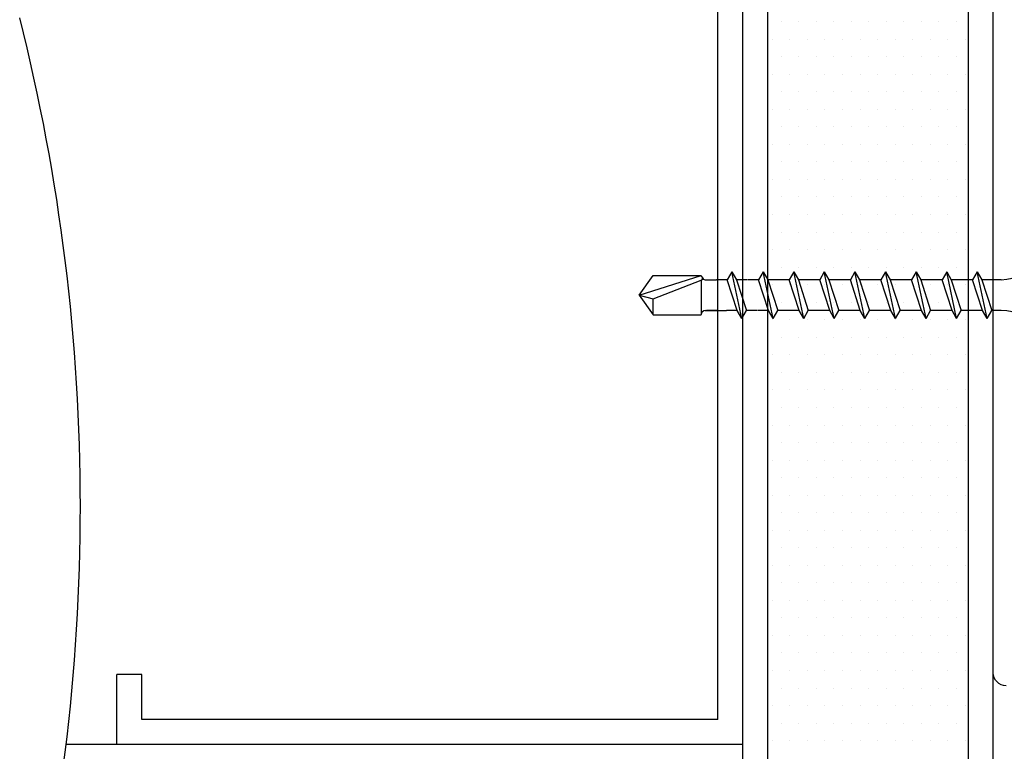
# Model space of a CAD drawing. Units: inches. Extents: x 6.6 to 19.2, y 8.4 to 17.9.
# Drawn here: x 9.9 to 12.3, y 11.7 to 13.5 of the extents above; entities that cross this region are included whole.
import ezdxf

# ---------------------------------------------------------------- set-up
doc = ezdxf.new("R2010")
doc.units = ezdxf.units.IN
doc.header["$MEASUREMENT"] = 0
doc.linetypes.add('CENTER', pattern=[2, 1.25, -0.25, 0.25, -0.25])
for name, color, linetype in [('1735', 40, 'Continuous'), ('DRYWALL', 8, 'Continuous'), ('SCREWS', 6, 'Continuous')]:
    doc.layers.add(name, color=color, linetype=linetype)

# ---------------------------------------------------------------- blocks, each defined once
blk = doc.blocks.new('*X234')
at = {"color": 0}
for p, q in [((96.0209, 95.8342), (96.0209, 95.8342)), ((96.0647, 95.8342), (96.0647, 95.8342)), ((96.1084, 95.8342), (96.1084, 95.8342)), ((96.1522, 95.8342), (96.1522, 95.8342)), ((96.1959, 95.8342), (96.1959, 95.8342)), ((96.2397, 95.8342), (96.2397, 95.8342)), ((96.2834, 95.8342), (96.2834, 95.8342)), ((96.3272, 95.8342), (96.3272, 95.8342)), ((96.3709, 95.8342), (96.3709, 95.8342)), ((96.4147, 95.8342), (96.4147, 95.8342)), ((96.4584, 95.8342), (96.4584, 95.8342)), ((95.9991, 95.7904), (95.9991, 95.7904)), ((96.0428, 95.7904), (96.0428, 95.7904)), ((96.0866, 95.7904), (96.0866, 95.7904)), ((96.1303, 95.7904), (96.1303, 95.7904)), ((96.1741, 95.7904), (96.1741, 95.7904)), ((96.2178, 95.7904), (96.2178, 95.7904)), ((96.2616, 95.7904), (96.2616, 95.7904)), ((96.3053, 95.7904), (96.3053, 95.7904)), ((96.3491, 95.7904), (96.3491, 95.7904)), ((96.3928, 95.7904), (96.3928, 95.7904)), ((96.4366, 95.7904), (96.4366, 95.7904)), ((96.4803, 95.7904), (96.4803, 95.7904)), ((96.0209, 95.7467), (96.0209, 95.7467)), ((96.0647, 95.7467), (96.0647, 95.7467)), ((96.1084, 95.7467), (96.1084, 95.7467)), ((96.1522, 95.7467), (96.1522, 95.7467)), ((96.1959, 95.7467), (96.1959, 95.7467)), ((96.2397, 95.7467), (96.2397, 95.7467)), ((96.2834, 95.7467), (96.2834, 95.7467)), ((96.3272, 95.7467), (96.3272, 95.7467)), ((96.3709, 95.7467), (96.3709, 95.7467)), ((96.4147, 95.7467), (96.4147, 95.7467)), ((96.4584, 95.7467), (96.4584, 95.7467)), ((95.9991, 95.7029), (95.9991, 95.7029)), ((96.0428, 95.7029), (96.0428, 95.7029)), ((96.0866, 95.7029), (96.0866, 95.7029)), ((96.1303, 95.7029), (96.1303, 95.7029)), ((96.1741, 95.7029), (96.1741, 95.7029)), ((96.2178, 95.7029), (96.2178, 95.7029)), ((96.2616, 95.7029), (96.2616, 95.7029)), ((96.3053, 95.7029), (96.3053, 95.7029)), ((96.3491, 95.7029), (96.3491, 95.7029)), ((96.3928, 95.7029), (96.3928, 95.7029)), ((96.4366, 95.7029), (96.4366, 95.7029)), ((96.4803, 95.7029), (96.4803, 95.7029)), ((96.0209, 95.6592), (96.0209, 95.6592)), ((96.0647, 95.6592), (96.0647, 95.6592)), ((96.1084, 95.6592), (96.1084, 95.6592)), ((96.1522, 95.6592), (96.1522, 95.6592)), ((96.1959, 95.6592), (96.1959, 95.6592)), ((96.2397, 95.6592), (96.2397, 95.6592)), ((96.2834, 95.6592), (96.2834, 95.6592)), ((96.3272, 95.6592), (96.3272, 95.6592)), ((96.3709, 95.6592), (96.3709, 95.6592)), ((96.4147, 95.6592), (96.4147, 95.6592)), ((96.4584, 95.6592), (96.4584, 95.6592)), ((95.9991, 95.6154), (95.9991, 95.6154)), ((96.0428, 95.6154), (96.0428, 95.6154)), ((96.0866, 95.6154), (96.0866, 95.6154)), ((96.1303, 95.6154), (96.1303, 95.6154)), ((96.1741, 95.6154), (96.1741, 95.6154)), ((96.2178, 95.6154), (96.2178, 95.6154)), ((96.2616, 95.6154), (96.2616, 95.6154)), ((96.3053, 95.6154), (96.3053, 95.6154)), ((96.3491, 95.6154), (96.3491, 95.6154)), ((96.3928, 95.6154), (96.3928, 95.6154)), ((96.4366, 95.6154), (96.4366, 95.6154)), ((96.4803, 95.6154), (96.4803, 95.6154)), ((96.0209, 95.5717), (96.0209, 95.5717)), ((96.0647, 95.5717), (96.0647, 95.5717)), ((96.1084, 95.5717), (96.1084, 95.5717)), ((96.1522, 95.5717), (96.1522, 95.5717)), ((96.1959, 95.5717), (96.1959, 95.5717)), ((96.2397, 95.5717), (96.2397, 95.5717)), ((96.2834, 95.5717), (96.2834, 95.5717)), ((96.3272, 95.5717), (96.3272, 95.5717)), ((96.3709, 95.5717), (96.3709, 95.5717)), ((96.4147, 95.5717), (96.4147, 95.5717)), ((96.4584, 95.5717), (96.4584, 95.5717)), ((95.9991, 95.5279), (95.9991, 95.5279)), ((96.0428, 95.5279), (96.0428, 95.5279)), ((96.0866, 95.5279), (96.0866, 95.5279)), ((96.1303, 95.5279), (96.1303, 95.5279)), ((96.1741, 95.5279), (96.1741, 95.5279)), ((96.2178, 95.5279), (96.2178, 95.5279)), ((96.2616, 95.5279), (96.2616, 95.5279)), ((96.3053, 95.5279), (96.3053, 95.5279)), ((96.3491, 95.5279), (96.3491, 95.5279)), ((96.3928, 95.5279), (96.3928, 95.5279)), ((96.4366, 95.5279), (96.4366, 95.5279)), ((96.4803, 95.5279), (96.4803, 95.5279)), ((96.0209, 95.4842), (96.0209, 95.4842)), ((96.0647, 95.4842), (96.0647, 95.4842)), ((96.1084, 95.4842), (96.1084, 95.4842)), ((96.1522, 95.4842), (96.1522, 95.4842)), ((96.1959, 95.4842), (96.1959, 95.4842)), ((96.2397, 95.4842), (96.2397, 95.4842)), ((96.2834, 95.4842), (96.2834, 95.4842)), ((96.3272, 95.4842), (96.3272, 95.4842)), ((96.3709, 95.4842), (96.3709, 95.4842)), ((96.4147, 95.4842), (96.4147, 95.4842)), ((96.4584, 95.4842), (96.4584, 95.4842)), ((95.9991, 95.4404), (95.9991, 95.4404)), ((96.0428, 95.4404), (96.0428, 95.4404)), ((96.0866, 95.4404), (96.0866, 95.4404)), ((96.1303, 95.4404), (96.1303, 95.4404)), ((96.1741, 95.4404), (96.1741, 95.4404)), ((96.2178, 95.4404), (96.2178, 95.4404)), ((96.2616, 95.4404), (96.2616, 95.4404)), ((96.3053, 95.4404), (96.3053, 95.4404)), ((96.3491, 95.4404), (96.3491, 95.4404)), ((96.3928, 95.4404), (96.3928, 95.4404)), ((96.4366, 95.4404), (96.4366, 95.4404)), ((96.4803, 95.4404), (96.4803, 95.4404)), ((96.0209, 95.3967), (96.0209, 95.3967)), ((96.0647, 95.3967), (96.0647, 95.3967)), ((96.1084, 95.3967), (96.1084, 95.3967)), ((96.1522, 95.3967), (96.1522, 95.3967)), ((96.1959, 95.3967), (96.1959, 95.3967)), ((96.2397, 95.3967), (96.2397, 95.3967)), ((96.2834, 95.3967), (96.2834, 95.3967)), ((96.3272, 95.3967), (96.3272, 95.3967)), ((96.3709, 95.3967), (96.3709, 95.3967)), ((96.4147, 95.3967), (96.4147, 95.3967)), ((96.4584, 95.3967), (96.4584, 95.3967)), ((95.9991, 95.3529), (95.9991, 95.3529)), ((96.0428, 95.3529), (96.0428, 95.3529)), ((96.0866, 95.3529), (96.0866, 95.3529)), ((96.1303, 95.3529), (96.1303, 95.3529)), ((96.1741, 95.3529), (96.1741, 95.3529)), ((96.2178, 95.3529), (96.2178, 95.3529)), ((96.2616, 95.3529), (96.2616, 95.3529)), ((96.3053, 95.3529), (96.3053, 95.3529)), ((96.3491, 95.3529), (96.3491, 95.3529)), ((96.3928, 95.3529), (96.3928, 95.3529)), ((96.4366, 95.3529), (96.4366, 95.3529)), ((96.4803, 95.3529), (96.4803, 95.3529)), ((96.0209, 95.3092), (96.0209, 95.3092)), ((96.0647, 95.3092), (96.0647, 95.3092)), ((96.1084, 95.3092), (96.1084, 95.3092)), ((96.1522, 95.3092), (96.1522, 95.3092)), ((96.1959, 95.3092), (96.1959, 95.3092)), ((96.2397, 95.3092), (96.2397, 95.3092)), ((96.2834, 95.3092), (96.2834, 95.3092)), ((96.3272, 95.3092), (96.3272, 95.3092)), ((96.3709, 95.3092), (96.3709, 95.3092)), ((96.4147, 95.3092), (96.4147, 95.3092)), ((96.4584, 95.3092), (96.4584, 95.3092)), ((95.9991, 95.2654), (95.9991, 95.2654)), ((96.0428, 95.2654), (96.0428, 95.2654)), ((96.0866, 95.2654), (96.0866, 95.2654)), ((96.1303, 95.2654), (96.1303, 95.2654)), ((96.1741, 95.2654), (96.1741, 95.2654)), ((96.2178, 95.2654), (96.2178, 95.2654)), ((96.2616, 95.2654), (96.2616, 95.2654)), ((96.3053, 95.2654), (96.3053, 95.2654)), ((96.3491, 95.2654), (96.3491, 95.2654)), ((96.3928, 95.2654), (96.3928, 95.2654)), ((96.4366, 95.2654), (96.4366, 95.2654)), ((96.4803, 95.2654), (96.4803, 95.2654)), ((96.0209, 95.2217), (96.0209, 95.2217)), ((96.0647, 95.2217), (96.0647, 95.2217)), ((96.1084, 95.2217), (96.1084, 95.2217)), ((96.1522, 95.2217), (96.1522, 95.2217)), ((96.1959, 95.2217), (96.1959, 95.2217)), ((96.2397, 95.2217), (96.2397, 95.2217)), ((96.2834, 95.2217), (96.2834, 95.2217)), ((96.3272, 95.2217), (96.3272, 95.2217)), ((96.3709, 95.2217), (96.3709, 95.2217)), ((96.4147, 95.2217), (96.4147, 95.2217)), ((96.4584, 95.2217), (96.4584, 95.2217)), ((95.9991, 95.1779), (95.9991, 95.1779)), ((96.0428, 95.1779), (96.0428, 95.1779)), ((96.0866, 95.1779), (96.0866, 95.1779)), ((96.1303, 95.1779), (96.1303, 95.1779)), ((96.1741, 95.1779), (96.1741, 95.1779)), ((96.2178, 95.1779), (96.2178, 95.1779)), ((96.2616, 95.1779), (96.2616, 95.1779)), ((96.3053, 95.1779), (96.3053, 95.1779)), ((96.3491, 95.1779), (96.3491, 95.1779)), ((96.3928, 95.1779), (96.3928, 95.1779)), ((96.4366, 95.1779), (96.4366, 95.1779)), ((96.4803, 95.1779), (96.4803, 95.1779)), ((96.0209, 95.1342), (96.0209, 95.1342)), ((96.0647, 95.1342), (96.0647, 95.1342)), ((96.1084, 95.1342), (96.1084, 95.1342)), ((96.1522, 95.1342), (96.1522, 95.1342)), ((96.1959, 95.1342), (96.1959, 95.1342)), ((96.2397, 95.1342), (96.2397, 95.1342)), ((96.2834, 95.1342), (96.2834, 95.1342)), ((96.3272, 95.1342), (96.3272, 95.1342)), ((96.3709, 95.1342), (96.3709, 95.1342)), ((96.4147, 95.1342), (96.4147, 95.1342)), ((96.4584, 95.1342), (96.4584, 95.1342)), ((95.9991, 95.0904), (95.9991, 95.0904)), ((96.0428, 95.0904), (96.0428, 95.0904)), ((96.0866, 95.0904), (96.0866, 95.0904)), ((96.1303, 95.0904), (96.1303, 95.0904)), ((96.1741, 95.0904), (96.1741, 95.0904)), ((96.2178, 95.0904), (96.2178, 95.0904)), ((96.2616, 95.0904), (96.2616, 95.0904)), ((96.3053, 95.0904), (96.3053, 95.0904)), ((96.3491, 95.0904), (96.3491, 95.0904)), ((96.3928, 95.0904), (96.3928, 95.0904)), ((96.4366, 95.0904), (96.4366, 95.0904)), ((96.4803, 95.0904), (96.4803, 95.0904)), ((96.0209, 95.0467), (96.0209, 95.0467)), ((96.0647, 95.0467), (96.0647, 95.0467)), ((96.1084, 95.0467), (96.1084, 95.0467)), ((96.1522, 95.0467), (96.1522, 95.0467)), ((96.1959, 95.0467), (96.1959, 95.0467)), ((96.2397, 95.0467), (96.2397, 95.0467)), ((96.2834, 95.0467), (96.2834, 95.0467)), ((96.3272, 95.0467), (96.3272, 95.0467)), ((96.3709, 95.0467), (96.3709, 95.0467)), ((96.4147, 95.0467), (96.4147, 95.0467)), ((96.4584, 95.0467), (96.4584, 95.0467)), ((95.9991, 95.0029), (95.9991, 95.0029)), ((96.0428, 95.0029), (96.0428, 95.0029)), ((96.0866, 95.0029), (96.0866, 95.0029)), ((96.1303, 95.0029), (96.1303, 95.0029)), ((96.1741, 95.0029), (96.1741, 95.0029)), ((96.2178, 95.0029), (96.2178, 95.0029)), ((96.2616, 95.0029), (96.2616, 95.0029)), ((96.3053, 95.0029), (96.3053, 95.0029)), ((96.3491, 95.0029), (96.3491, 95.0029)), ((96.3928, 95.0029), (96.3928, 95.0029)), ((96.4366, 95.0029), (96.4366, 95.0029)), ((96.4803, 95.0029), (96.4803, 95.0029)), ((96.0209, 94.9592), (96.0209, 94.9592)), ((96.0647, 94.9592), (96.0647, 94.9592)), ((96.1084, 94.9592), (96.1084, 94.9592)), ((96.1522, 94.9592), (96.1522, 94.9592)), ((96.1959, 94.9592), (96.1959, 94.9592)), ((96.2397, 94.9592), (96.2397, 94.9592)), ((96.2834, 94.9592), (96.2834, 94.9592)), ((96.3272, 94.9592), (96.3272, 94.9592)), ((96.3709, 94.9592), (96.3709, 94.9592)), ((96.4147, 94.9592), (96.4147, 94.9592)), ((96.4584, 94.9592), (96.4584, 94.9592)), ((95.9991, 94.9154), (95.9991, 94.9154)), ((96.0428, 94.9154), (96.0428, 94.9154)), ((96.0866, 94.9154), (96.0866, 94.9154)), ((96.1303, 94.9154), (96.1303, 94.9154)), ((96.1741, 94.9154), (96.1741, 94.9154)), ((96.2178, 94.9154), (96.2178, 94.9154)), ((96.2616, 94.9154), (96.2616, 94.9154)), ((96.3053, 94.9154), (96.3053, 94.9154)), ((96.3491, 94.9154), (96.3491, 94.9154)), ((96.3928, 94.9154), (96.3928, 94.9154)), ((96.4366, 94.9154), (96.4366, 94.9154)), ((96.4803, 94.9154), (96.4803, 94.9154)), ((96.0209, 94.8717), (96.0209, 94.8717)), ((96.0647, 94.8717), (96.0647, 94.8717)), ((96.1084, 94.8717), (96.1084, 94.8717)), ((96.1522, 94.8717), (96.1522, 94.8717)), ((96.1959, 94.8717), (96.1959, 94.8717)), ((96.2397, 94.8717), (96.2397, 94.8717)), ((96.2834, 94.8717), (96.2834, 94.8717)), ((96.3272, 94.8717), (96.3272, 94.8717)), ((96.3709, 94.8717), (96.3709, 94.8717)), ((96.4147, 94.8717), (96.4147, 94.8717)), ((96.4584, 94.8717), (96.4584, 94.8717)), ((95.9991, 94.8279), (95.9991, 94.8279)), ((96.0428, 94.8279), (96.0428, 94.8279)), ((96.0866, 94.8279), (96.0866, 94.8279)), ((96.1303, 94.8279), (96.1303, 94.8279)), ((96.1741, 94.8279), (96.1741, 94.8279)), ((96.2178, 94.8279), (96.2178, 94.8279)), ((96.2616, 94.8279), (96.2616, 94.8279)), ((96.3053, 94.8279), (96.3053, 94.8279)), ((96.3491, 94.8279), (96.3491, 94.8279)), ((96.3928, 94.8279), (96.3928, 94.8279)), ((96.4366, 94.8279), (96.4366, 94.8279)), ((96.4803, 94.8279), (96.4803, 94.8279)), ((96.0209, 94.7842), (96.0209, 94.7842)), ((96.0647, 94.7842), (96.0647, 94.7842)), ((96.1084, 94.7842), (96.1084, 94.7842)), ((96.1522, 94.7842), (96.1522, 94.7842)), ((96.1959, 94.7842), (96.1959, 94.7842)), ((96.2397, 94.7842), (96.2397, 94.7842)), ((96.2834, 94.7842), (96.2834, 94.7842)), ((96.3272, 94.7842), (96.3272, 94.7842)), ((96.3709, 94.7842), (96.3709, 94.7842)), ((96.4147, 94.7842), (96.4147, 94.7842)), ((96.4584, 94.7842), (96.4584, 94.7842)), ((95.9991, 94.7404), (95.9991, 94.7404)), ((96.0428, 94.7404), (96.0428, 94.7404)), ((96.0866, 94.7404), (96.0866, 94.7404)), ((96.1303, 94.7404), (96.1303, 94.7404)), ((96.1741, 94.7404), (96.1741, 94.7404)), ((96.2178, 94.7404), (96.2178, 94.7404)), ((96.2616, 94.7404), (96.2616, 94.7404)), ((96.3053, 94.7404), (96.3053, 94.7404)), ((96.3491, 94.7404), (96.3491, 94.7404)), ((96.3928, 94.7404), (96.3928, 94.7404)), ((96.4366, 94.7404), (96.4366, 94.7404)), ((96.4803, 94.7404), (96.4803, 94.7404)), ((96.0209, 94.6967), (96.0209, 94.6967)), ((96.0647, 94.6967), (96.0647, 94.6967)), ((96.1084, 94.6967), (96.1084, 94.6967)), ((96.1522, 94.6967), (96.1522, 94.6967)), ((96.1959, 94.6967), (96.1959, 94.6967)), ((96.2397, 94.6967), (96.2397, 94.6967)), ((96.2834, 94.6967), (96.2834, 94.6967)), ((96.3272, 94.6967), (96.3272, 94.6967)), ((96.3709, 94.6967), (96.3709, 94.6967)), ((96.4147, 94.6967), (96.4147, 94.6967)), ((96.4584, 94.6967), (96.4584, 94.6967)), ((95.9991, 94.6529), (95.9991, 94.6529)), ((96.0428, 94.6529), (96.0428, 94.6529)), ((96.0866, 94.6529), (96.0866, 94.6529)), ((96.1303, 94.6529), (96.1303, 94.6529)), ((96.1741, 94.6529), (96.1741, 94.6529)), ((96.2178, 94.6529), (96.2178, 94.6529)), ((96.2616, 94.6529), (96.2616, 94.6529)), ((96.3053, 94.6529), (96.3053, 94.6529)), ((96.3491, 94.6529), (96.3491, 94.6529)), ((96.3928, 94.6529), (96.3928, 94.6529)), ((96.4366, 94.6529), (96.4366, 94.6529)), ((96.4803, 94.6529), (96.4803, 94.6529)), ((96.0209, 94.6092), (96.0209, 94.6092)), ((96.0647, 94.6092), (96.0647, 94.6092)), ((96.1084, 94.6092), (96.1084, 94.6092)), ((96.1522, 94.6092), (96.1522, 94.6092)), ((96.1959, 94.6092), (96.1959, 94.6092)), ((96.2397, 94.6092), (96.2397, 94.6092)), ((96.2834, 94.6092), (96.2834, 94.6092)), ((96.3272, 94.6092), (96.3272, 94.6092)), ((96.3709, 94.6092), (96.3709, 94.6092)), ((96.4147, 94.6092), (96.4147, 94.6092)), ((96.4584, 94.6092), (96.4584, 94.6092)), ((95.9991, 94.5654), (95.9991, 94.5654)), ((96.0428, 94.5654), (96.0428, 94.5654)), ((96.0866, 94.5654), (96.0866, 94.5654)), ((96.1303, 94.5654), (96.1303, 94.5654)), ((96.1741, 94.5654), (96.1741, 94.5654)), ((96.2178, 94.5654), (96.2178, 94.5654)), ((96.2616, 94.5654), (96.2616, 94.5654)), ((96.3053, 94.5654), (96.3053, 94.5654)), ((96.3491, 94.5654), (96.3491, 94.5654)), ((96.3928, 94.5654), (96.3928, 94.5654)), ((96.4366, 94.5654), (96.4366, 94.5654)), ((96.4803, 94.5654), (96.4803, 94.5654)), ((96.0209, 94.5217), (96.0209, 94.5217)), ((96.0647, 94.5217), (96.0647, 94.5217)), ((96.1084, 94.5217), (96.1084, 94.5217)), ((96.1522, 94.5217), (96.1522, 94.5217)), ((96.1959, 94.5217), (96.1959, 94.5217)), ((96.2397, 94.5217), (96.2397, 94.5217)), ((96.2834, 94.5217), (96.2834, 94.5217)), ((96.3272, 94.5217), (96.3272, 94.5217)), ((96.3709, 94.5217), (96.3709, 94.5217)), ((96.4147, 94.5217), (96.4147, 94.5217)), ((96.4584, 94.5217), (96.4584, 94.5217)), ((95.9991, 94.4779), (95.9991, 94.4779)), ((96.0428, 94.4779), (96.0428, 94.4779)), ((96.0866, 94.4779), (96.0866, 94.4779)), ((96.1303, 94.4779), (96.1303, 94.4779)), ((96.1741, 94.4779), (96.1741, 94.4779)), ((96.2178, 94.4779), (96.2178, 94.4779)), ((96.2616, 94.4779), (96.2616, 94.4779)), ((96.3053, 94.4779), (96.3053, 94.4779)), ((96.3491, 94.4779), (96.3491, 94.4779)), ((96.3928, 94.4779), (96.3928, 94.4779)), ((96.4366, 94.4779), (96.4366, 94.4779)), ((96.4803, 94.4779), (96.4803, 94.4779)), ((96.0209, 94.4342), (96.0209, 94.4342)), ((96.0647, 94.4342), (96.0647, 94.4342)), ((96.1084, 94.4342), (96.1084, 94.4342)), ((96.1522, 94.4342), (96.1522, 94.4342)), ((96.1959, 94.4342), (96.1959, 94.4342)), ((96.2397, 94.4342), (96.2397, 94.4342)), ((96.2834, 94.4342), (96.2834, 94.4342)), ((96.3272, 94.4342), (96.3272, 94.4342)), ((96.3709, 94.4342), (96.3709, 94.4342)), ((96.4147, 94.4342), (96.4147, 94.4342)), ((96.4584, 94.4342), (96.4584, 94.4342)), ((95.9991, 94.3904), (95.9991, 94.3904)), ((96.0428, 94.3904), (96.0428, 94.3904)), ((96.0866, 94.3904), (96.0866, 94.3904)), ((96.1303, 94.3904), (96.1303, 94.3904)), ((96.1741, 94.3904), (96.1741, 94.3904)), ((96.2178, 94.3904), (96.2178, 94.3904)), ((96.2616, 94.3904), (96.2616, 94.3904)), ((96.3053, 94.3904), (96.3053, 94.3904)), ((96.3491, 94.3904), (96.3491, 94.3904)), ((96.3928, 94.3904), (96.3928, 94.3904)), ((96.4366, 94.3904), (96.4366, 94.3904)), ((96.4803, 94.3904), (96.4803, 94.3904)), ((96.0209, 94.3467), (96.0209, 94.3467)), ((96.0647, 94.3467), (96.0647, 94.3467)), ((96.1084, 94.3467), (96.1084, 94.3467)), ((96.1522, 94.3467), (96.1522, 94.3467)), ((96.1959, 94.3467), (96.1959, 94.3467)), ((96.2397, 94.3467), (96.2397, 94.3467)), ((96.2834, 94.3467), (96.2834, 94.3467)), ((96.3272, 94.3467), (96.3272, 94.3467)), ((96.3709, 94.3467), (96.3709, 94.3467)), ((96.4147, 94.3467), (96.4147, 94.3467)), ((96.4584, 94.3467), (96.4584, 94.3467)), ((95.9991, 94.3029), (95.9991, 94.3029)), ((96.0428, 94.3029), (96.0428, 94.3029)), ((96.0866, 94.3029), (96.0866, 94.3029)), ((96.1303, 94.3029), (96.1303, 94.3029)), ((96.1741, 94.3029), (96.1741, 94.3029)), ((96.2178, 94.3029), (96.2178, 94.3029)), ((96.2616, 94.3029), (96.2616, 94.3029)), ((96.3053, 94.3029), (96.3053, 94.3029)), ((96.3491, 94.3029), (96.3491, 94.3029)), ((96.3928, 94.3029), (96.3928, 94.3029)), ((96.4366, 94.3029), (96.4366, 94.3029)), ((96.4803, 94.3029), (96.4803, 94.3029)), ((96.0209, 94.2592), (96.0209, 94.2592)), ((96.0647, 94.2592), (96.0647, 94.2592)), ((96.1084, 94.2592), (96.1084, 94.2592)), ((96.1522, 94.2592), (96.1522, 94.2592)), ((96.1959, 94.2592), (96.1959, 94.2592)), ((96.2397, 94.2592), (96.2397, 94.2592)), ((96.2834, 94.2592), (96.2834, 94.2592)), ((96.3272, 94.2592), (96.3272, 94.2592)), ((96.3709, 94.2592), (96.3709, 94.2592)), ((96.4147, 94.2592), (96.4147, 94.2592)), ((96.4584, 94.2592), (96.4584, 94.2592)), ((95.9991, 94.2154), (95.9991, 94.2154)), ((96.0428, 94.2154), (96.0428, 94.2154)), ((96.0866, 94.2154), (96.0866, 94.2154)), ((96.1303, 94.2154), (96.1303, 94.2154)), ((96.1741, 94.2154), (96.1741, 94.2154)), ((96.2178, 94.2154), (96.2178, 94.2154)), ((96.2616, 94.2154), (96.2616, 94.2154)), ((96.3053, 94.2154), (96.3053, 94.2154)), ((96.3491, 94.2154), (96.3491, 94.2154)), ((96.3928, 94.2154), (96.3928, 94.2154)), ((96.4366, 94.2154), (96.4366, 94.2154)), ((96.4803, 94.2154), (96.4803, 94.2154)), ((96.0209, 94.1717), (96.0209, 94.1717)), ((96.0647, 94.1717), (96.0647, 94.1717)), ((96.1084, 94.1717), (96.1084, 94.1717)), ((96.1522, 94.1717), (96.1522, 94.1717)), ((96.1959, 94.1717), (96.1959, 94.1717)), ((96.2397, 94.1717), (96.2397, 94.1717)), ((96.2834, 94.1717), (96.2834, 94.1717)), ((96.3272, 94.1717), (96.3272, 94.1717)), ((96.3709, 94.1717), (96.3709, 94.1717)), ((96.4147, 94.1717), (96.4147, 94.1717)), ((96.4584, 94.1717), (96.4584, 94.1717)), ((95.9991, 94.1279), (95.9991, 94.1279)), ((96.0428, 94.1279), (96.0428, 94.1279)), ((96.0866, 94.1279), (96.0866, 94.1279)), ((96.1303, 94.1279), (96.1303, 94.1279)), ((96.1741, 94.1279), (96.1741, 94.1279)), ((96.2178, 94.1279), (96.2178, 94.1279)), ((96.2616, 94.1279), (96.2616, 94.1279)), ((96.3053, 94.1279), (96.3053, 94.1279)), ((96.3491, 94.1279), (96.3491, 94.1279)), ((96.3928, 94.1279), (96.3928, 94.1279)), ((96.4366, 94.1279), (96.4366, 94.1279)), ((96.4803, 94.1279), (96.4803, 94.1279)), ((96.0209, 94.0842), (96.0209, 94.0842)), ((96.0647, 94.0842), (96.0647, 94.0842)), ((96.1084, 94.0842), (96.1084, 94.0842)), ((96.1522, 94.0842), (96.1522, 94.0842)), ((96.1959, 94.0842), (96.1959, 94.0842)), ((96.2397, 94.0842), (96.2397, 94.0842)), ((96.2834, 94.0842), (96.2834, 94.0842)), ((96.3272, 94.0842), (96.3272, 94.0842)), ((96.3709, 94.0842), (96.3709, 94.0842)), ((96.4147, 94.0842), (96.4147, 94.0842)), ((96.4584, 94.0842), (96.4584, 94.0842)), ((95.9991, 94.0404), (95.9991, 94.0404)), ((96.0428, 94.0404), (96.0428, 94.0404)), ((96.0866, 94.0404), (96.0866, 94.0404)), ((96.1303, 94.0404), (96.1303, 94.0404)), ((96.1741, 94.0404), (96.1741, 94.0404)), ((96.2178, 94.0404), (96.2178, 94.0404)), ((96.2616, 94.0404), (96.2616, 94.0404)), ((96.3053, 94.0404), (96.3053, 94.0404)), ((96.3491, 94.0404), (96.3491, 94.0404)), ((96.3928, 94.0404), (96.3928, 94.0404)), ((96.4366, 94.0404), (96.4366, 94.0404)), ((96.4803, 94.0404), (96.4803, 94.0404))]:
    blk.add_line(p, q, dxfattribs=at)
blk = doc.blocks.new('screws')
at = {"layer": 'SCREWS'}
for p, q in [((73.1239, 104.1618), (73.0749, 104.1273)), ((73.1239, 104.1618), (73.1147, 104.1273)), ((73.1239, 104.1618), (73.1729, 104.0066)), ((73.1239, 104.1618), (73.1729, 104.1273)), ((73.0749, 104.1273), (73.1147, 104.1273)), ((73.1147, 104.1273), (73.1611, 104.0066)), ((73.0749, 104.0066), (73.0754, 104.0066)), ((73.1611, 104.0066), (73.0754, 104.0066)), ((73.1611, 104.0066), (73.1655, 104.0014)), ((73.1655, 104.0014), (73.1724, 104.0066)), ((73.1724, 104.0066), (73.1729, 104.0066)), ((73.0854, 103.9664), (73.0854, 103.9932)), ((73.1625, 103.9415), (73.1625, 103.9683)), ((73.0655, 103.9052), (73.1824, 103.93)), ((73.0854, 103.9167), (73.0854, 103.9434)), ((73.0854, 103.9167), (73.1625, 103.9415)), ((73.1824, 103.93), (73.1625, 103.9415)), ((73.1824, 103.93), (73.1625, 103.9186)), ((73.0655, 103.9052), (73.0854, 103.9167)), ((73.0655, 103.9052), (73.0854, 103.8937)), ((73.1625, 103.9186), (73.0854, 103.8937)), ((73.1625, 103.8918), (73.1625, 103.9186)), ((73.0854, 103.8669), (73.0854, 103.8937)), ((73.1625, 103.8633), (73.1625, 103.89)), ((73.0854, 103.8384), (73.0854, 103.8652)), ((73.0854, 103.8384), (73.1625, 103.8633)), ((73.1824, 103.8518), (73.1625, 103.8633)), ((73.0655, 103.8269), (73.1824, 103.8518)), ((73.0655, 103.8269), (73.0854, 103.8384)), ((73.1625, 103.8403), (73.0854, 103.8154)), ((73.1824, 103.8518), (73.1625, 103.8403)), ((73.1625, 103.8135), (73.1625, 103.8403)), ((73.0655, 103.8269), (73.0854, 103.8154)), ((73.0854, 103.7887), (73.0854, 103.8154)), ((73.1625, 103.7868), (73.1625, 103.8135)), ((73.0854, 103.7619), (73.0854, 103.7887)), ((73.0854, 103.7619), (73.1625, 103.7868)), ((73.1824, 103.7753), (73.1625, 103.7868)), ((73.0655, 103.7504), (73.1824, 103.7753)), ((73.0655, 103.7504), (73.0854, 103.7619)), ((73.1625, 103.7638), (73.0854, 103.7389)), ((73.1824, 103.7753), (73.1625, 103.7638)), ((73.1625, 103.737), (73.1625, 103.7638)), ((73.0655, 103.7504), (73.0854, 103.7389)), ((73.0854, 103.7121), (73.0854, 103.7389)), ((73.1625, 103.7102), (73.1625, 103.737)), ((73.0854, 103.6854), (73.0854, 103.7121)), ((73.0854, 103.6854), (73.1625, 103.7102)), ((73.1824, 103.6988), (73.1625, 103.7102)), ((73.0655, 103.6739), (73.1824, 103.6988)), ((73.0655, 103.6739), (73.0854, 103.6854)), ((73.1625, 103.6873), (73.0854, 103.6624)), ((73.1824, 103.6988), (73.1625, 103.6873)), ((73.1625, 103.6605), (73.1625, 103.6873)), ((73.0655, 103.6739), (73.0854, 103.6624)), ((73.0854, 103.6356), (73.0854, 103.6624)), ((73.1625, 103.6337), (73.1625, 103.6605)), ((73.0854, 103.6088), (73.0854, 103.6356)), ((73.0655, 103.5974), (73.1824, 103.6222)), ((73.0854, 103.6088), (73.1625, 103.6337)), ((73.1625, 103.6107), (73.0854, 103.5859)), ((73.1824, 103.6222), (73.1625, 103.6337)), ((73.1824, 103.6222), (73.1625, 103.6107)), ((73.1625, 103.584), (73.1625, 103.6107)), ((73.0655, 103.5974), (73.0854, 103.6088)), ((73.0655, 103.5974), (73.0854, 103.5859)), ((73.0854, 103.5591), (73.0854, 103.5859)), ((73.1625, 103.5572), (73.1625, 103.584)), ((73.0655, 103.5208), (73.1824, 103.5457)), ((73.0854, 103.5323), (73.0854, 103.5591)), ((73.0854, 103.5323), (73.1625, 103.5572)), ((73.1824, 103.5457), (73.1625, 103.5572)), ((73.1824, 103.5457), (73.1625, 103.5342)), ((73.0655, 103.5208), (73.0854, 103.5323)), ((73.0655, 103.5208), (73.0854, 103.5094)), ((73.1625, 103.5342), (73.0854, 103.5094)), ((73.1625, 103.5075), (73.1625, 103.5342)), ((73.0854, 103.4826), (73.0854, 103.5094)), ((73.1625, 103.4807), (73.1625, 103.5075)), ((73.0655, 103.4443), (73.1824, 103.4692)), ((73.0854, 103.4558), (73.0854, 103.4826)), ((73.0854, 103.4558), (73.1625, 103.4807)), ((73.1824, 103.4692), (73.1625, 103.4807)), ((73.1824, 103.4692), (73.1625, 103.4577)), ((73.0655, 103.4443), (73.0854, 103.4558)), ((73.0655, 103.4443), (73.0854, 103.4328)), ((73.1625, 103.4577), (73.0854, 103.4328)), ((73.1625, 103.4309), (73.1625, 103.4577)), ((73.0854, 103.4061), (73.0854, 103.4328)), ((73.1625, 103.4042), (73.1625, 103.4309)), ((73.0655, 103.3678), (73.1824, 103.3927)), ((73.0854, 103.3793), (73.0854, 103.4061)), ((73.0854, 103.3793), (73.1625, 103.4042)), ((73.1824, 103.3927), (73.1625, 103.4042)), ((73.1824, 103.3927), (73.1625, 103.3812)), ((73.0655, 103.3678), (73.0854, 103.3793)), ((73.0655, 103.3678), (73.0854, 103.3563)), ((73.1625, 103.3812), (73.0854, 103.3563)), ((73.1625, 103.3544), (73.1625, 103.3812)), ((73.0854, 103.3296), (73.0854, 103.3563)), ((73.1625, 103.3277), (73.1625, 103.3544)), ((73.0655, 103.2913), (73.1824, 103.3162)), ((73.0854, 103.3028), (73.0854, 103.3296)), ((73.0854, 103.3028), (73.1625, 103.3277)), ((73.1824, 103.3162), (73.1625, 103.3277)), ((73.1824, 103.3162), (73.1625, 103.3047)), ((73.0655, 103.2913), (73.0854, 103.3028)), ((73.0655, 103.2913), (73.0854, 103.2798)), ((73.1625, 103.3047), (73.0854, 103.2798)), ((73.1625, 103.2779), (73.1625, 103.3047)), ((73.1625, 103.2565), (73.1625, 103.3047)), ((73.0854, 103.2565), (73.0854, 103.2798)), ((73.2498, 103.1427), (72.9981, 103.1427)), ((73.2498, 103.1639), (72.9985, 103.1639))]:
    blk.add_line(p, q, dxfattribs=at)
at = {"layer": 'SCREWS', "linetype": 'CENTER'}
for p, q in [((73.0749, 104.1273), (73.0749, 104.0066)), ((73.1729, 104.1273), (73.1729, 104.0066)), ((73.0854, 103.9966), (73.0854, 103.9434)), ((73.1625, 103.9966), (73.1625, 103.9683)), ((72.9938, 103.1597), (72.9938, 103.147)), ((73.254, 103.1597), (73.254, 103.147))]:
    blk.add_line(p, q, dxfattribs=at)
at = {"layer": 'SCREWS'}
for centre, radius, start, end in [((73.0754, 103.9966), 0.00995, 0, 90), ((73.1724, 103.9966), 0.00995, 122.865, 180), ((73.1724, 103.9966), 0.00995, 90, 90.0004), ((72.9769, 103.2565), 0.1084, 301.4345, 0), ((73.2709, 103.2565), 0.1084, 180, 238.5649), ((72.9981, 103.1597), 0.00424, 89.7487, 180), ((72.9981, 103.147), 0.00424, 180, 270), ((73.2498, 103.1597), 0.00424, 0, 90.2513), ((73.2498, 103.147), 0.00424, 270, 0)]:
    blk.add_arc(centre, radius, start, end, dxfattribs=at)

msp = doc.modelspace()

# ---------------------------------------------------------------- linework, layer by layer
at = {"layer": '1735', "color": 0}
msp.add_lwpolyline([(12.32057, 11.86367, -0.4142136), (12.28857, 11.89567), (12.28857, 15.44567, -0.4142136), (12.32057, 15.47767)], format="xyb", dxfattribs=at)
at = {"layer": 'DRYWALL', "color": 0}
for p, q in [((11.66357, 11.09238), (11.66357, 15.96738)), ((11.72557, 11.09238), (11.72557, 15.96738)), ((12.22657, 11.09238), (12.22657, 15.96738)), ((12.28857, 11.09238), (12.28857, 15.96738)), ((11.60157, 11.77938), (11.60157, 15.28038)), ((10.10157, 11.71738), (10.10157, 11.89157)), ((10.16357, 11.89157), (10.10157, 11.89157)), ((10.16357, 11.77938), (10.16357, 11.89157)), ((11.60157, 11.77938), (10.16357, 11.77938)), ((11.66357, 11.71738), (9.975, 11.71738))]:
    msp.add_line(p, q, dxfattribs=at)
msp.add_arc((5.03162, 12.31113), 4.9789, 345.831, 14.169, dxfattribs=at)

# ---------------------------------------------------------------- block references
at = {"color": 0, "xscale": 0.9974197379754332, "yscale": 0.9974197379754332, "zscale": 0.9974197379754332, "rotation": 90.00000000000001}
msp.add_blockref('screws', (115.29819, -60.0972), dxfattribs=at)
at = {"layer": 'DRYWALL', "color": 0, "linetype": 'Continuous', "xscale": -1}
msp.add_blockref('*X234', (108.21768, -82.31392), dxfattribs=at)

doc.saveas('drawing.dxf')
